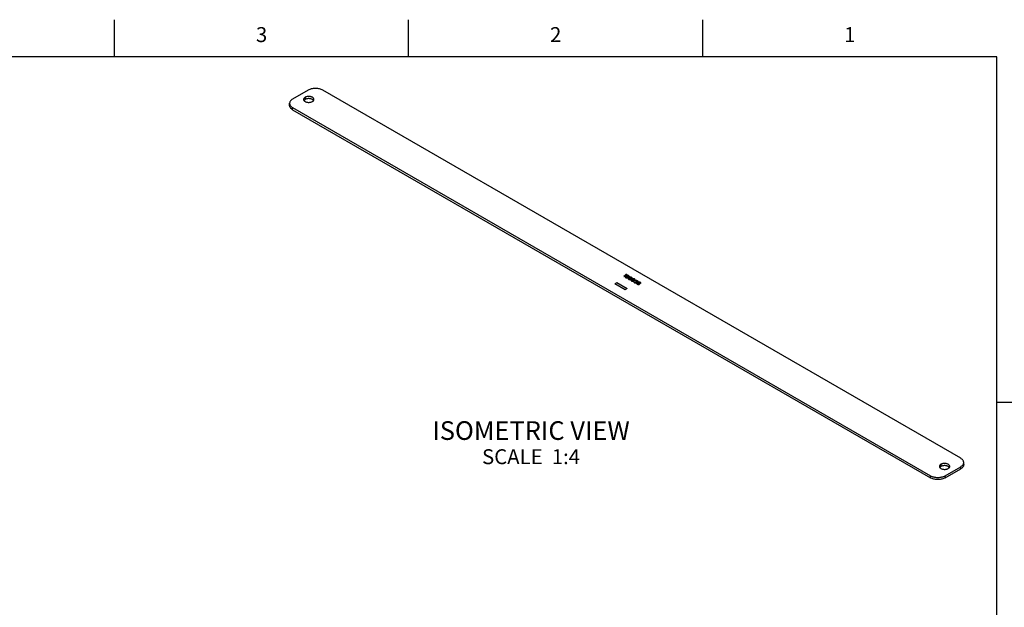
# Model space of a CAD drawing. Units: inches. Extents: x 0.4 to 19.9, y 0.6 to 10.4.
# Drawn here: x 9.8 to 16.4, y 6.4 to 10.4 of the extents above; entities that cross this region are included whole.
import ezdxf

# ---------------------------------------------------------------- set-up
doc = ezdxf.new("R2010")
doc.units = ezdxf.units.IN
doc.header["$LTSCALE"] = 0.935
doc.header["$MEASUREMENT"] = 0
doc.layers.get('0').update_dxf_attribs({"linetype": 'CONTINUOUS'})
for name, color, linetype in [('AXIS', 7, 'CONTINUOUS'), ('DATUM_CURVES', 7, 'CONTINUOUS'), ('NOTES', 7, 'CONTINUOUS')]:
    doc.layers.add(name, color=color, linetype=linetype)
doc.styles.add('TEXTSTYLE_2', font='txt', dxfattribs={"width": 0.8})

msp = doc.modelspace()

# ---------------------------------------------------------------- linework, layer by layer
at = {"color": 2, "linetype": 'CONTINUOUS'}
for p, q in [((10.47, 10.112), (10.47, 10.362)), ((12.44, 10.112), (12.44, 10.362)), ((14.41, 10.112), (14.41, 10.362)), ((16.38, 10.112), (0.62, 10.112)), ((16.38, 0.887), (16.38, 10.112)), ((16.38, 7.7995), (16.63, 7.7995))]:
    msp.add_line(p, q, dxfattribs=at)
at = {"color": 3, "linetype": 'CONTINUOUS'}
for p, q in [((11.7673, 9.89), (11.6629, 9.8297)), ((16.138, 7.4229), (11.8648, 9.89)), ((11.6629, 9.7734), (15.9362, 7.3063)), ((13.8978, 8.6519), (13.8805, 8.6418)), ((13.8805, 8.6418), (13.8831, 8.6403)), ((13.8831, 8.6403), (13.904, 8.6524)), ((13.8928, 8.6414), (13.8914, 8.6396)), ((13.8956, 8.6536), (13.8921, 8.6516)), ((13.8921, 8.6516), (13.8978, 8.6519)), ((13.8955, 8.6435), (13.8928, 8.6414)), ((13.8945, 8.6394), (13.8954, 8.6404)), ((13.8954, 8.6404), (13.8967, 8.6412)), ((13.8986, 8.6453), (13.8955, 8.6435)), ((13.9014, 8.6539), (13.8956, 8.6536)), ((13.8967, 8.6412), (13.8985, 8.6417)), ((13.8985, 8.6417), (13.9003, 8.6417)), ((13.9021, 8.6468), (13.8986, 8.6453)), ((13.8998, 8.6435), (13.9007, 8.644)), ((13.9042, 8.643), (13.8998, 8.6435)), ((13.9003, 8.6417), (13.9024, 8.6415)), ((13.9007, 8.644), (13.9038, 8.6453)), ((13.904, 8.6524), (13.9014, 8.6539)), ((13.9052, 8.6476), (13.9021, 8.6468)), ((13.9024, 8.6415), (13.9042, 8.641)), ((13.9038, 8.6453), (13.9056, 8.6458)), ((13.9069, 8.642), (13.9042, 8.643)), ((13.9042, 8.641), (13.9072, 8.6392)), ((13.9083, 8.6479), (13.9052, 8.6476)), ((13.9056, 8.6458), (13.9078, 8.6461)), ((13.909, 8.6408), (13.9069, 8.642)), ((13.9078, 8.6461), (13.91, 8.6458)), ((13.9118, 8.6474), (13.9083, 8.6479)), ((13.9108, 8.6392), (13.909, 8.6408)), ((13.91, 8.6458), (13.9118, 8.6453)), ((13.9144, 8.6464), (13.9118, 8.6474)), ((13.9118, 8.6453), (13.9144, 8.6438)), ((13.9161, 8.6454), (13.9144, 8.6464)), ((13.9144, 8.6438), (13.9152, 8.6428)), ((13.9152, 8.6428), (13.9156, 8.6416)), ((13.9156, 8.6416), (13.9152, 8.6403)), ((13.9179, 8.6439), (13.9161, 8.6454)), ((13.9187, 8.6418), (13.9179, 8.6439)), ((13.9182, 8.64), (13.9187, 8.6418)), ((13.8914, 8.6396), (13.891, 8.6379)), ((13.891, 8.6379), (13.8918, 8.6358)), ((13.8918, 8.6358), (13.8935, 8.6343)), ((13.8935, 8.6343), (13.8957, 8.6331)), ((13.894, 8.6381), (13.8945, 8.6394)), ((13.8945, 8.6369), (13.894, 8.6381)), ((13.8953, 8.6358), (13.8945, 8.6369)), ((13.8984, 8.6341), (13.8953, 8.6358)), ((13.8957, 8.6331), (13.8983, 8.6321)), ((13.8983, 8.6321), (13.9018, 8.6316)), ((13.9001, 8.6336), (13.8984, 8.6341)), ((13.9023, 8.6334), (13.9001, 8.6336)), ((13.9018, 8.6316), (13.9049, 8.6318)), ((13.9045, 8.6336), (13.9023, 8.6334)), ((13.9063, 8.6341), (13.9045, 8.6336)), ((13.9049, 8.6318), (13.908, 8.6326)), ((13.9076, 8.6349), (13.9063, 8.6341)), ((13.9072, 8.6392), (13.9081, 8.6382)), ((13.9085, 8.6359), (13.9076, 8.6349)), ((13.908, 8.6326), (13.9102, 8.6339)), ((13.9081, 8.6382), (13.9085, 8.6369)), ((13.9085, 8.6369), (13.9085, 8.6359)), ((13.911, 8.6304), (13.9097, 8.6286)), ((13.9097, 8.6286), (13.9097, 8.6271)), ((13.9097, 8.6271), (13.9105, 8.625)), ((13.9102, 8.6339), (13.9116, 8.6357)), ((13.9105, 8.625), (13.9122, 8.6235)), ((13.9116, 8.6372), (13.9108, 8.6392)), ((13.9124, 8.6311), (13.911, 8.6304)), ((13.9116, 8.6357), (13.9116, 8.6372)), ((13.9122, 8.6235), (13.9148, 8.622)), ((13.9155, 8.6319), (13.9124, 8.6311)), ((13.9127, 8.6273), (13.9132, 8.6291)), ((13.9136, 8.6258), (13.9127, 8.6273)), ((13.9132, 8.6291), (13.9145, 8.6299)), ((13.9149, 8.6245), (13.9136, 8.6258)), ((13.9145, 8.6299), (13.9176, 8.6301)), ((13.9148, 8.622), (13.9175, 8.621)), ((13.9166, 8.6235), (13.9149, 8.6245)), ((13.9152, 8.6403), (13.9173, 8.639)), ((13.9185, 8.6317), (13.9155, 8.6319)), ((13.9188, 8.6228), (13.9166, 8.6235)), ((13.9173, 8.639), (13.9182, 8.64)), ((13.9175, 8.621), (13.921, 8.6205)), ((13.9176, 8.6301), (13.9203, 8.6297)), ((13.9198, 8.6314), (13.9185, 8.6317)), ((13.9214, 8.6223), (13.9188, 8.6228)), ((13.9195, 8.6337), (13.9194, 8.6322)), ((13.9194, 8.6322), (13.9198, 8.6314)), ((13.9204, 8.6352), (13.9195, 8.6337)), ((13.9203, 8.6297), (13.9224, 8.6289)), ((13.9217, 8.636), (13.9204, 8.6352)), ((13.921, 8.6205), (13.9236, 8.6205)), ((13.9245, 8.6226), (13.9214, 8.6223)), ((13.9248, 8.6368), (13.9217, 8.636)), ((13.9224, 8.6289), (13.9242, 8.6279)), ((13.9225, 8.633), (13.923, 8.6342)), ((13.9229, 8.6312), (13.9225, 8.633)), ((13.9242, 8.6299), (13.9229, 8.6312)), ((13.923, 8.6342), (13.9239, 8.6348)), ((13.9236, 8.6205), (13.9267, 8.6213)), ((13.9239, 8.6348), (13.9261, 8.635)), ((13.926, 8.6289), (13.9242, 8.6299)), ((13.9242, 8.6279), (13.9255, 8.6266)), ((13.9259, 8.6233), (13.9245, 8.6226)), ((13.9274, 8.6368), (13.9248, 8.6368)), ((13.9255, 8.6266), (13.9263, 8.6251)), ((13.9263, 8.6251), (13.9259, 8.6233)), ((13.9281, 8.6282), (13.926, 8.6289)), ((13.9261, 8.635), (13.9291, 8.6348)), ((13.9267, 8.6213), (13.928, 8.6221)), ((13.9309, 8.6363), (13.9274, 8.6368)), ((13.928, 8.6221), (13.9294, 8.6239)), ((13.9312, 8.6279), (13.9281, 8.6282)), ((13.9285, 8.6264), (13.9299, 8.6262)), ((13.929, 8.6256), (13.9285, 8.6264)), ((13.9294, 8.6239), (13.929, 8.6256)), ((13.9291, 8.6348), (13.9313, 8.634)), ((13.9297, 8.6175), (13.9292, 8.6158)), ((13.9292, 8.6158), (13.9301, 8.6137)), ((13.9306, 8.6186), (13.9297, 8.6175)), ((13.9299, 8.6262), (13.9325, 8.6262)), ((13.9301, 8.6137), (13.9318, 8.6122)), ((13.9328, 8.6173), (13.9306, 8.6186)), ((13.9335, 8.6353), (13.9309, 8.6363)), ((13.9334, 8.6282), (13.9312, 8.6279)), ((13.9313, 8.634), (13.9331, 8.633)), ((13.9318, 8.6122), (13.9335, 8.6112)), ((13.9323, 8.616), (13.9328, 8.6173)), ((13.9327, 8.6148), (13.9323, 8.616)), ((13.9325, 8.6262), (13.9351, 8.6267)), ((13.9336, 8.6137), (13.9327, 8.6148)), ((13.9331, 8.633), (13.9344, 8.6318)), ((13.9343, 8.6287), (13.9334, 8.6282)), ((13.9353, 8.6343), (13.9335, 8.6353)), ((13.9335, 8.6112), (13.9362, 8.6102)), ((13.9362, 8.6122), (13.9336, 8.6137)), ((13.9348, 8.63), (13.9343, 8.6287)), ((13.9344, 8.6318), (13.9348, 8.63)), ((13.9351, 8.6267), (13.9365, 8.6275)), ((13.937, 8.6328), (13.9353, 8.6343)), ((13.938, 8.6117), (13.9362, 8.6122)), ((13.9362, 8.6102), (13.9397, 8.6097)), ((13.9368, 8.6221), (13.9364, 8.6204)), ((13.9364, 8.6204), (13.9372, 8.6183)), ((13.9365, 8.6275), (13.9378, 8.6293)), ((13.9382, 8.6239), (13.9368, 8.6221)), ((13.9379, 8.6308), (13.937, 8.6328)), ((13.9372, 8.6183), (13.9389, 8.6168)), ((13.9378, 8.6293), (13.9379, 8.6308)), ((13.9401, 8.6115), (13.938, 8.6117)), ((13.94, 8.625), (13.9382, 8.6239)), ((13.9389, 8.6168), (13.9411, 8.6156)), ((13.9394, 8.6206), (13.9399, 8.6219)), ((13.9398, 8.6194), (13.9394, 8.6206)), ((13.9397, 8.6097), (13.9428, 8.61)), ((13.9407, 8.6184), (13.9398, 8.6194)), ((13.9399, 8.6219), (13.9408, 8.6229)), ((13.943, 8.6257), (13.94, 8.625)), ((13.9423, 8.6118), (13.9401, 8.6115)), ((13.9438, 8.6166), (13.9407, 8.6184)), ((13.9408, 8.6229), (13.9417, 8.6234)), ((13.9411, 8.6156), (13.9437, 8.6146)), ((13.9417, 8.6234), (13.9434, 8.624)), ((13.9441, 8.6123), (13.9423, 8.6118)), ((13.9428, 8.61), (13.9458, 8.6108)), ((13.9461, 8.626), (13.943, 8.6257)), ((13.9434, 8.624), (13.9457, 8.6242)), ((13.9437, 8.6146), (13.9481, 8.6141)), ((13.9455, 8.6161), (13.9438, 8.6166)), ((13.9472, 8.6136), (13.9441, 8.6123)), ((13.9477, 8.6159), (13.9455, 8.6161)), ((13.9457, 8.6242), (13.9478, 8.624)), ((13.9458, 8.6108), (13.9494, 8.6123)), ((13.9496, 8.6255), (13.9461, 8.626)), ((13.9481, 8.6141), (13.9472, 8.6136)), ((13.948, 8.607), (13.9475, 8.6057)), ((13.9475, 8.6057), (13.9479, 8.6044)), ((13.9499, 8.6161), (13.9477, 8.6159)), ((13.9478, 8.624), (13.9496, 8.6235)), ((13.9479, 8.6044), (13.9488, 8.6029)), ((13.9489, 8.608), (13.948, 8.607)), ((13.9488, 8.6029), (13.9501, 8.6017)), ((13.951, 8.6067), (13.9489, 8.608)), ((13.9494, 8.6123), (13.9525, 8.6141)), ((13.9523, 8.6245), (13.9496, 8.6255)), ((13.9496, 8.6235), (13.9526, 8.6217)), ((13.9517, 8.6166), (13.9499, 8.6161)), ((13.9501, 8.6017), (13.9536, 8.5997)), ((13.9506, 8.606), (13.951, 8.6067)), ((13.9506, 8.605), (13.9506, 8.606)), ((13.951, 8.6042), (13.9506, 8.605)), ((13.9527, 8.6027), (13.951, 8.6042)), ((13.9526, 8.6172), (13.9517, 8.6166)), ((13.9544, 8.6233), (13.9523, 8.6245)), ((13.9525, 8.6141), (13.9552, 8.6162)), ((13.9526, 8.6217), (13.9535, 8.6207)), ((13.9535, 8.6182), (13.9526, 8.6172)), ((13.9553, 8.6012), (13.9527, 8.6027)), ((13.9535, 8.6207), (13.9539, 8.6195)), ((13.9539, 8.6195), (13.9535, 8.6182)), ((13.9536, 8.5997), (13.9557, 8.5989)), ((13.9562, 8.6218), (13.9544, 8.6233)), ((13.9552, 8.6162), (13.9565, 8.6179)), ((13.958, 8.6002), (13.9553, 8.6012)), ((13.9557, 8.5989), (13.9584, 8.5984)), ((13.957, 8.6197), (13.9562, 8.6218)), ((13.9565, 8.6179), (13.957, 8.6197)), ((13.9593, 8.5999), (13.958, 8.6002)), ((13.9584, 8.5984), (13.9606, 8.5982)), ((13.961, 8.6), (13.9593, 8.5999)), ((13.9626, 8.6149), (13.9604, 8.6142)), ((13.9604, 8.6142), (13.9626, 8.6129)), ((13.9606, 8.5982), (13.9628, 8.5984)), ((13.9625, 8.6078), (13.9607, 8.6068)), ((13.9607, 8.6068), (13.9625, 8.6058)), ((13.9624, 8.6002), (13.961, 8.6)), ((13.9641, 8.6012), (13.9624, 8.6002)), ((13.9642, 8.6068), (13.9625, 8.6078)), ((13.9625, 8.6058), (13.9646, 8.604)), ((13.9661, 8.615), (13.9626, 8.6149)), ((13.9626, 8.6129), (13.9648, 8.6132)), ((13.9628, 8.5984), (13.9645, 8.599)), ((13.965, 8.6028), (13.9641, 8.6012)), ((13.9677, 8.6058), (13.9642, 8.6068)), ((13.9645, 8.599), (13.9663, 8.6)), ((13.9646, 8.604), (13.965, 8.6028)), ((13.9648, 8.6132), (13.967, 8.6129)), ((13.9688, 8.6145), (13.9661, 8.615)), ((13.9663, 8.6), (13.9677, 8.6013)), ((13.9668, 8.6043), (13.9699, 8.6041)), ((13.9681, 8.6025), (13.9668, 8.6043)), ((13.967, 8.6129), (13.9696, 8.6119)), ((13.968, 8.5954), (13.9675, 8.5937)), ((13.9675, 8.5937), (13.9684, 8.5916)), ((13.9695, 8.6058), (13.9677, 8.6058)), ((13.9677, 8.6013), (13.9681, 8.6025)), ((13.9693, 8.5972), (13.968, 8.5954)), ((13.9684, 8.5916), (13.9701, 8.5901)), ((13.9723, 8.613), (13.9688, 8.6145)), ((13.972, 8.5993), (13.9693, 8.5972)), ((13.9721, 8.6064), (13.9695, 8.6058)), ((13.9696, 8.6119), (13.9713, 8.6109)), ((13.9699, 8.6041), (13.9721, 8.6043)), ((13.9701, 8.5901), (13.9723, 8.5889)), ((13.9706, 8.5939), (13.9711, 8.5952)), ((13.971, 8.5927), (13.9706, 8.5939)), ((13.9719, 8.5916), (13.971, 8.5927)), ((13.9711, 8.5952), (13.972, 8.5962)), ((13.9713, 8.6109), (13.9731, 8.6094)), ((13.9749, 8.5899), (13.9719, 8.5916)), ((13.9751, 8.6011), (13.972, 8.5993)), ((13.972, 8.5962), (13.9733, 8.597)), ((13.973, 8.6069), (13.9721, 8.6064)), ((13.9721, 8.6043), (13.9743, 8.6051)), ((13.9731, 8.6125), (13.9723, 8.613)), ((13.9723, 8.5889), (13.9749, 8.5879)), ((13.9735, 8.6082), (13.973, 8.6069)), ((13.9757, 8.6105), (13.9731, 8.6125)), ((13.9731, 8.6094), (13.9735, 8.6082)), ((13.9733, 8.597), (13.9751, 8.5975)), ((13.9743, 8.6051), (13.9752, 8.6056)), ((13.9767, 8.5894), (13.9749, 8.5899)), ((13.9749, 8.5879), (13.9784, 8.5874)), ((13.9787, 8.6026), (13.9751, 8.6011)), ((13.9751, 8.5975), (13.9768, 8.5975)), ((13.9752, 8.6056), (13.9765, 8.6069)), ((13.9766, 8.6089), (13.9757, 8.6105)), ((13.9764, 8.5993), (13.9773, 8.5998)), ((13.9808, 8.5988), (13.9764, 8.5993)), ((13.9765, 8.6069), (13.9766, 8.6089)), ((13.9789, 8.5892), (13.9767, 8.5894)), ((13.9768, 8.5975), (13.979, 8.5973)), ((13.9773, 8.5998), (13.9804, 8.6011)), ((13.9784, 8.5874), (13.9815, 8.5876)), ((13.9818, 8.6034), (13.9787, 8.6026)), ((13.9811, 8.5894), (13.9789, 8.5892)), ((13.979, 8.5973), (13.9808, 8.5968)), ((13.9804, 8.6011), (13.9822, 8.6016)), ((13.9834, 8.5978), (13.9808, 8.5988)), ((13.9808, 8.5968), (13.9838, 8.595)), ((13.9828, 8.5899), (13.9811, 8.5894)), ((13.9815, 8.5876), (13.9846, 8.5884)), ((13.9848, 8.6037), (13.9818, 8.6034)), ((13.9822, 8.6016), (13.9844, 8.6019)), ((13.9842, 8.5907), (13.9828, 8.5899)), ((13.9856, 8.5966), (13.9834, 8.5978)), ((13.9838, 8.595), (13.9847, 8.594)), ((13.9851, 8.5917), (13.9842, 8.5907)), ((13.9844, 8.6019), (13.9866, 8.6016)), ((13.9846, 8.5884), (13.9868, 8.5897)), ((13.9847, 8.594), (13.9851, 8.5927)), ((13.9883, 8.6032), (13.9848, 8.6037)), ((13.9851, 8.5927), (13.9851, 8.5917)), ((13.9873, 8.595), (13.9856, 8.5966)), ((13.9866, 8.6016), (13.9883, 8.6011)), ((13.9868, 8.5897), (13.9881, 8.5915)), ((13.9882, 8.593), (13.9873, 8.595)), ((13.9881, 8.5915), (13.9882, 8.593)), ((13.991, 8.6022), (13.9883, 8.6032)), ((13.9883, 8.6011), (13.9909, 8.5996)), ((13.9909, 8.5996), (13.9918, 8.5986)), ((13.9927, 8.6012), (13.991, 8.6022)), ((13.9922, 8.5974), (13.9917, 8.5961)), ((13.9917, 8.5961), (13.9939, 8.5948)), ((13.9918, 8.5986), (13.9922, 8.5974)), ((13.9944, 8.5997), (13.9927, 8.6012)), ((13.9939, 8.5948), (13.9948, 8.5958)), ((13.9953, 8.5976), (13.9944, 8.5997)), ((13.9948, 8.5958), (13.9953, 8.5976)), ((16.0336, 7.3063), (16.138, 7.3666))]:
    msp.add_line(p, q, dxfattribs=at)
at = {"color": 7, "linetype": 'CONTINUOUS'}
for p, q in [((11.6428, 9.7871), (11.6428, 9.8016)), ((11.6629, 9.759), (15.9362, 7.2919)), ((13.8978, 8.651), (13.8812, 8.6414)), ((13.8928, 8.6406), (13.8914, 8.6388)), ((13.8955, 8.6427), (13.8928, 8.6406)), ((13.8928, 8.6414), (13.8928, 8.6406)), ((13.8956, 8.6528), (13.8936, 8.6516)), ((13.8986, 8.6445), (13.8955, 8.6427)), ((13.8955, 8.6435), (13.8955, 8.6427)), ((13.8956, 8.6536), (13.8956, 8.6528)), ((13.9014, 8.6531), (13.8956, 8.6528)), ((13.8978, 8.6519), (13.8978, 8.651)), ((13.9021, 8.646), (13.8986, 8.6445)), ((13.8986, 8.6453), (13.8986, 8.6445)), ((13.8998, 8.6435), (13.8998, 8.6427)), ((13.9042, 8.6422), (13.8998, 8.6427)), ((13.9014, 8.6539), (13.9014, 8.6531)), ((13.9033, 8.652), (13.9014, 8.6531)), ((13.9021, 8.6468), (13.9021, 8.646)), ((13.9052, 8.6468), (13.9021, 8.646)), ((13.9042, 8.643), (13.9042, 8.6422)), ((13.9069, 8.6412), (13.9042, 8.6422)), ((13.9052, 8.6476), (13.9052, 8.6468)), ((13.9083, 8.6471), (13.9052, 8.6468)), ((13.9069, 8.642), (13.9069, 8.6412)), ((13.909, 8.6399), (13.9069, 8.6412)), ((13.9083, 8.6479), (13.9083, 8.6471)), ((13.9118, 8.6466), (13.9083, 8.6471)), ((13.909, 8.6408), (13.909, 8.6399)), ((13.9118, 8.6474), (13.9118, 8.6466)), ((13.9144, 8.6456), (13.9118, 8.6466)), ((13.9144, 8.6464), (13.9144, 8.6456)), ((13.9161, 8.6446), (13.9144, 8.6456)), ((13.9156, 8.6408), (13.9154, 8.6402)), ((13.9156, 8.6416), (13.9156, 8.6408)), ((13.9161, 8.6454), (13.9161, 8.6446)), ((13.9179, 8.643), (13.9161, 8.6446)), ((13.9179, 8.6439), (13.9179, 8.643)), ((13.9186, 8.6413), (13.9179, 8.643)), ((13.8914, 8.6388), (13.8911, 8.6375)), ((13.8914, 8.6396), (13.8914, 8.6388)), ((13.894, 8.6381), (13.894, 8.6373)), ((13.8945, 8.6361), (13.894, 8.6373)), ((13.8945, 8.6369), (13.8945, 8.6361)), ((13.8953, 8.635), (13.8945, 8.6361)), ((13.8953, 8.6358), (13.8953, 8.635)), ((13.8984, 8.6333), (13.8953, 8.635)), ((13.8984, 8.6341), (13.8984, 8.6333)), ((13.9001, 8.6328), (13.8984, 8.6333)), ((13.9001, 8.6336), (13.9001, 8.6328)), ((13.9023, 8.6325), (13.9001, 8.6328)), ((13.9023, 8.6334), (13.9023, 8.6325)), ((13.9045, 8.6328), (13.9023, 8.6325)), ((13.9045, 8.6336), (13.9045, 8.6328)), ((13.9063, 8.6333), (13.9045, 8.6328)), ((13.9063, 8.6341), (13.9063, 8.6333)), ((13.9076, 8.6341), (13.9063, 8.6333)), ((13.9085, 8.6351), (13.9076, 8.6341)), ((13.9076, 8.6349), (13.9076, 8.6341)), ((13.9085, 8.6369), (13.9085, 8.6361)), ((13.9085, 8.6359), (13.9085, 8.6351)), ((13.9085, 8.6359), (13.9085, 8.6351)), ((13.9108, 8.6384), (13.909, 8.6399)), ((13.911, 8.6296), (13.9097, 8.6278)), ((13.9097, 8.6286), (13.9097, 8.6278)), ((13.9108, 8.6392), (13.9108, 8.6384)), ((13.9116, 8.6364), (13.9108, 8.6384)), ((13.911, 8.6304), (13.911, 8.6296)), ((13.9124, 8.6303), (13.911, 8.6296)), ((13.9124, 8.6311), (13.9124, 8.6303)), ((13.9155, 8.6311), (13.9124, 8.6303)), ((13.9127, 8.6273), (13.9127, 8.6265)), ((13.9136, 8.625), (13.9127, 8.6265)), ((13.9136, 8.6258), (13.9136, 8.625)), ((13.9149, 8.6237), (13.9136, 8.625)), ((13.9149, 8.6245), (13.9149, 8.6237)), ((13.9166, 8.6227), (13.9149, 8.6237)), ((13.9155, 8.6319), (13.9155, 8.6311)), ((13.9185, 8.6309), (13.9155, 8.6311)), ((13.9166, 8.6235), (13.9166, 8.6227)), ((13.9188, 8.622), (13.9166, 8.6227)), ((13.9185, 8.6317), (13.9185, 8.6309)), ((13.9198, 8.6306), (13.9185, 8.6309)), ((13.9188, 8.6228), (13.9188, 8.622)), ((13.9214, 8.6215), (13.9188, 8.622)), ((13.9204, 8.6344), (13.9195, 8.6329)), ((13.9195, 8.6337), (13.9195, 8.6329)), ((13.9198, 8.6314), (13.9198, 8.6306)), ((13.9204, 8.6352), (13.9204, 8.6344)), ((13.9217, 8.6352), (13.9204, 8.6344)), ((13.9214, 8.6223), (13.9214, 8.6215)), ((13.9245, 8.6218), (13.9214, 8.6215)), ((13.9217, 8.636), (13.9217, 8.6352)), ((13.9248, 8.636), (13.9217, 8.6352)), ((13.9225, 8.633), (13.9225, 8.6322)), ((13.9229, 8.6304), (13.9225, 8.6322)), ((13.9229, 8.6312), (13.9229, 8.6304)), ((13.9242, 8.6291), (13.9229, 8.6304)), ((13.9242, 8.6299), (13.9242, 8.6291)), ((13.926, 8.6281), (13.9242, 8.6291)), ((13.9245, 8.6226), (13.9245, 8.6218)), ((13.9259, 8.6225), (13.9245, 8.6218)), ((13.9248, 8.6368), (13.9248, 8.636)), ((13.9274, 8.636), (13.9248, 8.636)), ((13.9263, 8.6243), (13.9259, 8.6225)), ((13.9259, 8.6233), (13.9259, 8.6225)), ((13.926, 8.6289), (13.926, 8.6281)), ((13.9281, 8.6274), (13.926, 8.6281)), ((13.9263, 8.6251), (13.9263, 8.6243)), ((13.9274, 8.6368), (13.9274, 8.636)), ((13.9309, 8.6355), (13.9274, 8.636)), ((13.9281, 8.6282), (13.9281, 8.6274)), ((13.9312, 8.6271), (13.9281, 8.6274)), ((13.9285, 8.6264), (13.9285, 8.6256)), ((13.929, 8.6248), (13.9285, 8.6256)), ((13.929, 8.6256), (13.929, 8.6248)), ((13.9292, 8.6237), (13.929, 8.6248)), ((13.9297, 8.6167), (13.9294, 8.6154)), ((13.9306, 8.6177), (13.9297, 8.6167)), ((13.9297, 8.6175), (13.9297, 8.6167)), ((13.9306, 8.6186), (13.9306, 8.6177)), ((13.9325, 8.6166), (13.9306, 8.6177)), ((13.9309, 8.6363), (13.9309, 8.6355)), ((13.9335, 8.6345), (13.9309, 8.6355)), ((13.9312, 8.6279), (13.9312, 8.6271)), ((13.9334, 8.6274), (13.9312, 8.6271)), ((13.9323, 8.616), (13.9323, 8.6152)), ((13.9327, 8.614), (13.9323, 8.6152)), ((13.9327, 8.6148), (13.9327, 8.614)), ((13.9336, 8.6129), (13.9327, 8.614)), ((13.9334, 8.6282), (13.9334, 8.6274)), ((13.9343, 8.6279), (13.9334, 8.6274)), ((13.9335, 8.6353), (13.9335, 8.6345)), ((13.9353, 8.6335), (13.9335, 8.6345)), ((13.9336, 8.6137), (13.9336, 8.6129)), ((13.9362, 8.6114), (13.9336, 8.6129)), ((13.9348, 8.6292), (13.9343, 8.6279)), ((13.9343, 8.6287), (13.9343, 8.6279)), ((13.9348, 8.63), (13.9348, 8.6292)), ((13.9353, 8.6343), (13.9353, 8.6335)), ((13.937, 8.632), (13.9353, 8.6335)), ((13.9362, 8.6122), (13.9362, 8.6114)), ((13.938, 8.6109), (13.9362, 8.6114)), ((13.9368, 8.6213), (13.9365, 8.62)), ((13.9382, 8.6231), (13.9368, 8.6213)), ((13.9368, 8.6221), (13.9368, 8.6213)), ((13.937, 8.6328), (13.937, 8.632)), ((13.9379, 8.63), (13.937, 8.632)), ((13.938, 8.6117), (13.938, 8.6109)), ((13.9401, 8.6107), (13.938, 8.6109)), ((13.94, 8.6241), (13.9382, 8.6231)), ((13.9382, 8.6239), (13.9382, 8.6231)), ((13.9394, 8.6206), (13.9394, 8.6198)), ((13.9398, 8.6186), (13.9394, 8.6198)), ((13.9398, 8.6194), (13.9398, 8.6186)), ((13.9407, 8.6176), (13.9398, 8.6186)), ((13.94, 8.625), (13.94, 8.6241)), ((13.943, 8.6249), (13.94, 8.6241)), ((13.9401, 8.6115), (13.9401, 8.6107)), ((13.9423, 8.611), (13.9401, 8.6107)), ((13.9407, 8.6184), (13.9407, 8.6176)), ((13.9438, 8.6158), (13.9407, 8.6176)), ((13.9423, 8.6118), (13.9423, 8.611)), ((13.9441, 8.6115), (13.9423, 8.611)), ((13.943, 8.6257), (13.943, 8.6249)), ((13.9461, 8.6252), (13.943, 8.6249)), ((13.9438, 8.6166), (13.9438, 8.6158)), ((13.9455, 8.6153), (13.9438, 8.6158)), ((13.9472, 8.6128), (13.9441, 8.6115)), ((13.9441, 8.6123), (13.9441, 8.6115)), ((13.9455, 8.6161), (13.9455, 8.6153)), ((13.9477, 8.6151), (13.9455, 8.6153)), ((13.9461, 8.626), (13.9461, 8.6252)), ((13.9496, 8.6247), (13.9461, 8.6252)), ((13.9472, 8.6136), (13.9472, 8.6128)), ((13.9481, 8.6133), (13.9472, 8.6128)), ((13.9477, 8.6159), (13.9477, 8.6151)), ((13.9499, 8.6153), (13.9477, 8.6151)), ((13.948, 8.6062), (13.9477, 8.6053)), ((13.9489, 8.6072), (13.948, 8.6062)), ((13.948, 8.607), (13.948, 8.6062)), ((13.9481, 8.6141), (13.9481, 8.6133)), ((13.9489, 8.608), (13.9489, 8.6072)), ((13.9507, 8.6062), (13.9489, 8.6072)), ((13.9496, 8.6255), (13.9496, 8.6247)), ((13.9523, 8.6237), (13.9496, 8.6247)), ((13.9499, 8.6161), (13.9499, 8.6153)), ((13.9517, 8.6158), (13.9499, 8.6153)), ((13.9506, 8.605), (13.9506, 8.6042)), ((13.951, 8.6034), (13.9506, 8.6042)), ((13.951, 8.6042), (13.951, 8.6034)), ((13.9527, 8.6019), (13.951, 8.6034)), ((13.9517, 8.6166), (13.9517, 8.6158)), ((13.9526, 8.6164), (13.9517, 8.6158)), ((13.9523, 8.6245), (13.9523, 8.6237)), ((13.9544, 8.6225), (13.9523, 8.6237)), ((13.9535, 8.6174), (13.9526, 8.6164)), ((13.9526, 8.6172), (13.9526, 8.6164)), ((13.9527, 8.6027), (13.9527, 8.6019)), ((13.9553, 8.6004), (13.9527, 8.6019)), ((13.9539, 8.6187), (13.9535, 8.6174)), ((13.9535, 8.6182), (13.9535, 8.6174)), ((13.9539, 8.6195), (13.9539, 8.6187)), ((13.9544, 8.6233), (13.9544, 8.6225)), ((13.9562, 8.6209), (13.9544, 8.6225)), ((13.9553, 8.6012), (13.9553, 8.6004)), ((13.958, 8.5994), (13.9553, 8.6004)), ((13.9562, 8.6218), (13.9562, 8.6209)), ((13.9569, 8.6192), (13.9562, 8.6209)), ((13.958, 8.6002), (13.958, 8.5994)), ((13.9593, 8.5991), (13.958, 8.5994)), ((13.9593, 8.5999), (13.9593, 8.5991)), ((13.961, 8.5992), (13.9593, 8.5991)), ((13.961, 8.6), (13.961, 8.5992)), ((13.9624, 8.5994), (13.961, 8.5992)), ((13.9626, 8.6141), (13.9613, 8.6137)), ((13.9625, 8.607), (13.9614, 8.6064)), ((13.9641, 8.6004), (13.9624, 8.5994)), ((13.9624, 8.6002), (13.9624, 8.5994)), ((13.9625, 8.6078), (13.9625, 8.607)), ((13.9642, 8.606), (13.9625, 8.607)), ((13.9626, 8.6149), (13.9626, 8.6141)), ((13.9661, 8.6142), (13.9626, 8.6141)), ((13.965, 8.602), (13.9641, 8.6004)), ((13.9641, 8.6012), (13.9641, 8.6004)), ((13.9642, 8.6068), (13.9642, 8.606)), ((13.9677, 8.605), (13.9642, 8.606)), ((13.965, 8.6028), (13.965, 8.602)), ((13.9661, 8.615), (13.9661, 8.6142)), ((13.9688, 8.6137), (13.9661, 8.6142)), ((13.9668, 8.6043), (13.9668, 8.6035)), ((13.9679, 8.602), (13.9668, 8.6035)), ((13.968, 8.5946), (13.9676, 8.5933)), ((13.9677, 8.6058), (13.9677, 8.605)), ((13.9695, 8.605), (13.9677, 8.605)), ((13.9693, 8.5964), (13.968, 8.5946)), ((13.968, 8.5954), (13.968, 8.5946)), ((13.9688, 8.6145), (13.9688, 8.6137)), ((13.9723, 8.6122), (13.9688, 8.6137)), ((13.972, 8.5985), (13.9693, 8.5964)), ((13.9693, 8.5972), (13.9693, 8.5964)), ((13.9695, 8.6058), (13.9695, 8.605)), ((13.9721, 8.6056), (13.9695, 8.605)), ((13.9706, 8.5939), (13.9706, 8.5931)), ((13.971, 8.5919), (13.9706, 8.5931)), ((13.971, 8.5927), (13.971, 8.5919)), ((13.9719, 8.5908), (13.971, 8.5919)), ((13.9719, 8.5916), (13.9719, 8.5908)), ((13.9749, 8.5891), (13.9719, 8.5908)), ((13.9751, 8.6003), (13.972, 8.5985)), ((13.972, 8.5993), (13.972, 8.5985)), ((13.9721, 8.6064), (13.9721, 8.6056)), ((13.973, 8.6061), (13.9721, 8.6056)), ((13.9723, 8.613), (13.9723, 8.6122)), ((13.9731, 8.6117), (13.9723, 8.6122)), ((13.9735, 8.6073), (13.973, 8.6061)), ((13.973, 8.6069), (13.973, 8.6061)), ((13.9731, 8.6125), (13.9731, 8.6117)), ((13.9757, 8.6096), (13.9731, 8.6117)), ((13.9735, 8.6082), (13.9735, 8.6073)), ((13.9749, 8.5899), (13.9749, 8.5891)), ((13.9767, 8.5886), (13.9749, 8.5891)), ((13.9787, 8.6018), (13.9751, 8.6003)), ((13.9751, 8.6011), (13.9751, 8.6003)), ((13.9757, 8.6105), (13.9757, 8.6096)), ((13.9766, 8.6081), (13.9757, 8.6096)), ((13.9764, 8.5993), (13.9764, 8.5985)), ((13.9808, 8.598), (13.9764, 8.5985)), ((13.9767, 8.5894), (13.9767, 8.5886)), ((13.9789, 8.5883), (13.9767, 8.5886)), ((13.9818, 8.6026), (13.9787, 8.6018)), ((13.9787, 8.6026), (13.9787, 8.6018)), ((13.9789, 8.5892), (13.9789, 8.5883)), ((13.9811, 8.5886), (13.9789, 8.5883)), ((13.9808, 8.5988), (13.9808, 8.598)), ((13.9834, 8.597), (13.9808, 8.598)), ((13.9811, 8.5894), (13.9811, 8.5886)), ((13.9828, 8.5891), (13.9811, 8.5886)), ((13.9818, 8.6034), (13.9818, 8.6026)), ((13.9848, 8.6029), (13.9818, 8.6026)), ((13.9828, 8.5899), (13.9828, 8.5891)), ((13.9842, 8.5899), (13.9828, 8.5891)), ((13.9834, 8.5978), (13.9834, 8.597)), ((13.9856, 8.5957), (13.9834, 8.597)), ((13.9851, 8.5909), (13.9842, 8.5899)), ((13.9842, 8.5907), (13.9842, 8.5899)), ((13.9848, 8.6037), (13.9848, 8.6029)), ((13.9883, 8.6024), (13.9848, 8.6029)), ((13.9851, 8.5927), (13.9851, 8.5919)), ((13.9851, 8.5917), (13.9851, 8.5909)), ((13.9851, 8.5917), (13.9851, 8.5909)), ((13.9856, 8.5966), (13.9856, 8.5957)), ((13.9873, 8.5942), (13.9856, 8.5957)), ((13.9873, 8.595), (13.9873, 8.5942)), ((13.9882, 8.5922), (13.9873, 8.5942)), ((13.9883, 8.6032), (13.9883, 8.6024)), ((13.991, 8.6014), (13.9883, 8.6024)), ((13.991, 8.6022), (13.991, 8.6014)), ((13.9927, 8.6004), (13.991, 8.6014)), ((13.9922, 8.5966), (13.992, 8.596)), ((13.9922, 8.5974), (13.9922, 8.5966)), ((13.9927, 8.6012), (13.9927, 8.6004)), ((13.9944, 8.5988), (13.9927, 8.6004)), ((13.9944, 8.5997), (13.9944, 8.5988)), ((13.9951, 8.5971), (13.9944, 8.5988)), ((16.1582, 7.3803), (16.1582, 7.3947)), ((16.0336, 7.2919), (16.138, 7.3521))]:
    msp.add_line(p, q, dxfattribs=at)
at = {"color": 9, "linetype": 'CONTINUOUS'}
for p, q in [((11.6629, 9.759), (11.6629, 9.7734)), ((16.138, 7.3521), (16.138, 7.3666)), ((15.9362, 7.2919), (15.9362, 7.3063)), ((16.0336, 7.2919), (16.0336, 7.3063))]:
    msp.add_line(p, q, dxfattribs=at)
at = {"color": 3, "linetype": 'CONTINUOUS'}
for points in [[(11.8648, 9.89), (11.8601, 9.8925), (11.855, 9.8947), (11.8496, 9.8966), (11.8439, 9.8982), (11.8379, 9.8996), (11.8318, 9.9006), (11.8256, 9.9012), (11.8192, 9.9016), (11.8129, 9.9016), (11.8065, 9.9012), (11.8003, 9.9006), (11.7941, 9.8996), (11.7882, 9.8982), (11.7825, 9.8966), (11.7771, 9.8947), (11.772, 9.8925), (11.7673, 9.89)], [(11.6629, 9.8297), (11.6586, 9.827), (11.6548, 9.8241), (11.6515, 9.8209), (11.6486, 9.8176), (11.6463, 9.8142), (11.6446, 9.8107), (11.6434, 9.8071), (11.6428, 9.8034), (11.6428, 9.8016)], [(11.6428, 9.8016), (11.6428, 9.7997), (11.6434, 9.7961), (11.6446, 9.7925), (11.6463, 9.7889), (11.6486, 9.7855), (11.6515, 9.7822), (11.6548, 9.7791), (11.6586, 9.7762), (11.6629, 9.7734)], [(16.1582, 7.3947), (16.1581, 7.3966), (16.1576, 7.4002), (16.1564, 7.4038), (16.1547, 7.4074), (16.1524, 7.4108), (16.1495, 7.4141), (16.1462, 7.4172), (16.1423, 7.4201), (16.138, 7.4229)], [(16.138, 7.3666), (16.1423, 7.3693), (16.1462, 7.3722), (16.1495, 7.3754), (16.1524, 7.3787), (16.1547, 7.3821), (16.1564, 7.3856), (16.1576, 7.3892), (16.1581, 7.3929), (16.1582, 7.3947)], [(15.9362, 7.3063), (15.9409, 7.3039), (15.946, 7.3016), (15.9514, 7.2997), (15.9571, 7.2981), (15.963, 7.2967), (15.9692, 7.2957), (15.9754, 7.2951), (15.9817, 7.2947), (15.9881, 7.2947), (15.9944, 7.2951), (16.0007, 7.2957), (16.0068, 7.2967), (16.0128, 7.2981), (16.0185, 7.2997), (16.0239, 7.3016), (16.0289, 7.3039), (16.0336, 7.3063)]]:
    msp.add_lwpolyline(points, dxfattribs=at)
at = {"color": 7, "linetype": 'CONTINUOUS'}
for points in [[(11.6629, 9.759), (11.6586, 9.7617), (11.6548, 9.7646), (11.6515, 9.7678), (11.6486, 9.771), (11.6463, 9.7745), (11.6446, 9.778), (11.6434, 9.7816), (11.6428, 9.7853), (11.6428, 9.7871)], [(16.1582, 7.3803), (16.1581, 7.3784), (16.1576, 7.3748), (16.1564, 7.3712), (16.1547, 7.3676), (16.1524, 7.3642), (16.1495, 7.3609), (16.1462, 7.3578), (16.1423, 7.3548), (16.138, 7.3521)], [(16.0336, 7.2919), (16.0289, 7.2894), (16.0239, 7.2872), (16.0185, 7.2852), (16.0128, 7.2836), (16.0068, 7.2823), (16.0007, 7.2813), (15.9944, 7.2806), (15.9881, 7.2803), (15.9817, 7.2803), (15.9754, 7.2806), (15.9692, 7.2813), (15.963, 7.2823), (15.9571, 7.2836), (15.9514, 7.2852), (15.946, 7.2872), (15.9409, 7.2894), (15.9362, 7.2919)]]:
    msp.add_lwpolyline(points, dxfattribs=at)
at = {"layer": 'AXIS', "color": 9, "linetype": 'CONTINUOUS'}
for p, q in [((11.7464, 9.8418), (11.7464, 9.8273)), ((16.0058, 7.3827), (16.0058, 7.3682))]:
    msp.add_line(p, q, dxfattribs=at)
at = {"layer": 'AXIS', "color": 3, "linetype": 'CONTINUOUS'}
for points in [[(11.7464, 9.8418), (11.7439, 9.8401), (11.7416, 9.8383), (11.7398, 9.8363), (11.7383, 9.8343), (11.7372, 9.8321), (11.7366, 9.8299), (11.7364, 9.8277)], [(11.7364, 9.8277), (11.7366, 9.8255), (11.7372, 9.8233), (11.7383, 9.8211), (11.7398, 9.8191), (11.7416, 9.8171), (11.7439, 9.8153), (11.7464, 9.8136), (11.7493, 9.8121), (11.7525, 9.8109), (11.7559, 9.8098), (11.7594, 9.8089), (11.7631, 9.8083), (11.7669, 9.8079), (11.7708, 9.8078), (11.7747, 9.8079), (11.7785, 9.8083), (11.7822, 9.8089), (11.7858, 9.8098), (11.7891, 9.8109), (11.7923, 9.8121), (11.7952, 9.8136)], [(11.8053, 9.8277), (11.805, 9.8299), (11.8044, 9.8321), (11.8033, 9.8343), (11.8018, 9.8363), (11.8, 9.8383), (11.7977, 9.8401), (11.7952, 9.8418), (11.7923, 9.8432), (11.7891, 9.8445), (11.7858, 9.8456), (11.7822, 9.8465), (11.7785, 9.8471), (11.7747, 9.8475), (11.7708, 9.8476), (11.7669, 9.8475), (11.7631, 9.8471), (11.7594, 9.8465), (11.7559, 9.8456), (11.7525, 9.8445), (11.7493, 9.8432), (11.7464, 9.8418)], [(11.7952, 9.8136), (11.7977, 9.8153), (11.8, 9.8171), (11.8018, 9.8191), (11.8033, 9.8211), (11.8044, 9.8233), (11.805, 9.8255), (11.8053, 9.8277)], [(16.0646, 7.3686), (16.0644, 7.3708), (16.0638, 7.373), (16.0627, 7.3752), (16.0612, 7.3772), (16.0593, 7.3792), (16.0571, 7.381), (16.0545, 7.3827), (16.0516, 7.3842), (16.0485, 7.3854), (16.0451, 7.3865), (16.0415, 7.3874), (16.0378, 7.388), (16.034, 7.3884), (16.0302, 7.3885), (16.0263, 7.3884), (16.0225, 7.388), (16.0188, 7.3874), (16.0152, 7.3865), (16.0118, 7.3854), (16.0087, 7.3842), (16.0058, 7.3827)], [(16.0058, 7.3827), (16.0032, 7.381), (16.001, 7.3792), (15.9991, 7.3772), (15.9977, 7.3752), (15.9966, 7.373), (15.9959, 7.3708), (15.9957, 7.3686)], [(15.9957, 7.3686), (15.9959, 7.3664), (15.9966, 7.3642), (15.9977, 7.362), (15.9991, 7.36), (16.001, 7.358), (16.0032, 7.3562), (16.0058, 7.3545), (16.0087, 7.3531), (16.0118, 7.3518), (16.0152, 7.3507), (16.0188, 7.3498), (16.0225, 7.3492), (16.0263, 7.3488), (16.0302, 7.3487), (16.034, 7.3488), (16.0378, 7.3492), (16.0415, 7.3498), (16.0451, 7.3507), (16.0485, 7.3518), (16.0516, 7.3531), (16.0545, 7.3545)], [(16.0545, 7.3545), (16.0571, 7.3562), (16.0593, 7.358), (16.0612, 7.36), (16.0627, 7.362), (16.0638, 7.3642), (16.0644, 7.3664), (16.0646, 7.3686)]]:
    msp.add_lwpolyline(points, dxfattribs=at)
at = {"layer": 'AXIS', "color": 7, "linetype": 'CONTINUOUS'}
for points in [[(11.8028, 9.8205), (11.8018, 9.8219), (11.8, 9.8238), (11.7977, 9.8256), (11.7952, 9.8273), (11.7923, 9.8288), (11.7891, 9.8301), (11.7858, 9.8311), (11.7822, 9.832), (11.7785, 9.8326), (11.7747, 9.833), (11.7708, 9.8331), (11.7669, 9.833), (11.7631, 9.8326), (11.7594, 9.832), (11.7559, 9.8311), (11.7525, 9.8301), (11.7493, 9.8288), (11.7464, 9.8273)], [(11.7464, 9.8273), (11.7439, 9.8256), (11.7416, 9.8238), (11.7398, 9.8219), (11.7388, 9.8205)], [(16.0058, 7.3682), (16.0032, 7.3665), (16.001, 7.3647), (15.9991, 7.3628), (15.9981, 7.3614)], [(16.0622, 7.3614), (16.0612, 7.3628), (16.0593, 7.3647), (16.0571, 7.3665), (16.0545, 7.3682), (16.0516, 7.3697), (16.0485, 7.371), (16.0451, 7.3721), (16.0415, 7.3729), (16.0378, 7.3735), (16.034, 7.3739), (16.0302, 7.374), (16.0263, 7.3739), (16.0225, 7.3735), (16.0188, 7.3729), (16.0152, 7.3721), (16.0118, 7.371), (16.0087, 7.3697), (16.0058, 7.3682)]]:
    msp.add_lwpolyline(points, dxfattribs=at)
at = {"layer": 'DATUM_CURVES', "color": 4, "linetype": 'CONTINUOUS'}
for p, q in [((13.8205, 8.5921), (13.8344, 8.6002)), ((13.89, 8.5519), (13.8205, 8.5921)), ((13.8344, 8.6002), (13.904, 8.56)), ((13.904, 8.56), (13.89, 8.5519))]:
    msp.add_line(p, q, dxfattribs=at)

# ---------------------------------------------------------------- texts
at = {"color": 2, "linetype": 'CONTINUOUS', "char_height": 0.1, "width": 0.08, "attachment_point": 2, "line_spacing_factor": 0.9, "style": 'TEXTSTYLE_2'}
for s, insert in [('3', (11.455, 10.312)), ('2', (13.425, 10.312)), ('1', (15.395, 10.312))]:
    msp.add_mtext(s, dxfattribs=dict(at, insert=insert))
at = {"layer": 'NOTES', "color": 2, "linetype": 'CONTINUOUS', "insert": (13.26, 7.6712), "char_height": 0.125, "width": 1.75, "attachment_point": 2, "line_spacing_factor": 0.9}
msp.add_mtext('ISOMETRIC VIEW\\P\\H0.1;SCALE  1:4', dxfattribs=at)

doc.saveas('drawing.dxf')
